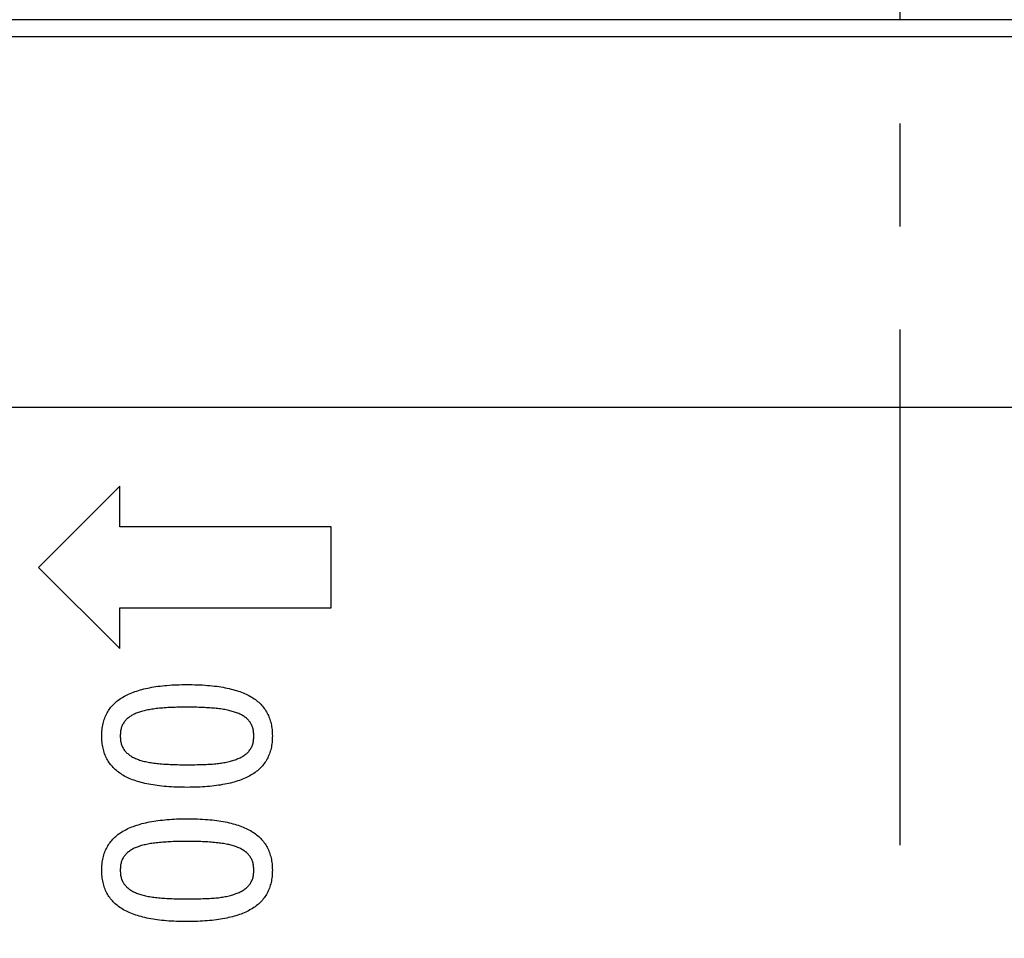
# Model space of a CAD drawing. Units: millimetres. Extents: x 75 to 2081, y 25 to 1460.
# Drawn here: x 329 to 450, y 1060 to 1174 of the extents above; entities that cross this region are included whole.
import ezdxf

# ---------------------------------------------------------------- set-up
doc = ezdxf.new("R2010")
doc.units = ezdxf.units.MM
doc.header["$LTSCALE"] = 5
doc.linetypes.add('CENTERX2', pattern=[20.32, 12.7, -2.54, 2.54, -2.54])
doc.layers.get('0').update_dxf_attribs({"color": 1})
for name, color, linetype in [('13632', 7, 'Continuous'), ('DIMENSION', 3, 'Continuous'), ('SECTION_LINES', 1, 'CENTERX2')]:
    doc.layers.add(name, color=color, linetype=linetype)
doc.styles.add('SLDTEXTSTYLE0', font='TXT', dxfattribs={"width": 0.605})
doc.dimstyles.new('SLDDIMSTYLE0', dxfattribs={"dimtxt": 12.5, "dimasz": 12.5, "dimexe": 0, "dimexo": 0.0625, "dimgap": 3.125, "dimtad": 1, "dimrnd": 1e-09, "dimzin": 12, "dimdsep": 46, "dimtxsty": 'SLDTEXTSTYLE0', "dimsah": 1, "dimcen": 0.09, "dimadec": 0, "dimazin": 3, "dimtfac": 1, "dimtofl": 0, "dimtmove": 0, "dimatfit": 3, "dimfxl": 0, "dimfrac": 2, "dimtolj": 1, "dimtzin": 12, "dimarcsym": 0})

# ---------------------------------------------------------------- blocks, each defined once
blk = doc.blocks.new('1063103-M_002__D')
at = {"layer": 'DIMENSION'}
for p, q in [((283.65, 1173.53), (283.65, 1263.53)), ((783.65, 1173.53), (783.65, 1263.53)), ((783.65, 1258.53), (283.65, 1258.53))]:
    blk.add_line(p, q, dxfattribs=at)
for points in [[(283.65, 1258.53), (296.15, 1256.61), (296.15, 1260.46)], [(783.65, 1258.53), (771.15, 1260.46), (771.15, 1256.61)]]:
    blk.add_solid(points, dxfattribs=at)
at = {"layer": 'DIMENSION', "insert": (519.32, 1274.65), "char_height": 12.5, "attachment_point": 1, "style": 'SLDTEXTSTYLE0'}
blk.add_mtext('500', dxfattribs=at)
blk = doc.blocks.new('1063103-M_002_Front_view')
for p, q in [((174.5, 385), (-325.5, 385)), ((174.5, 382.88), (-325.5, 382.88)), ((174.5, 337.25), (-325.5, 337.25)), ((175, 337.25), (-325, 337.25)), ((-268.29, 327.54), (-278.29, 317.54)), ((-268.29, 322.54), (-268.29, 327.54)), ((-242.26, 322.54), (-268.29, 322.54)), ((-242.26, 312.54), (-242.26, 322.54)), ((-278.29, 317.54), (-268.29, 307.54)), ((-268.29, 307.54), (-268.29, 312.54)), ((-268.29, 312.54), (-242.26, 312.54))]:
    blk.add_line(p, q)
for points, knots in [([(-270.51, 296.77), (-270.5, 297.04), (-270.49, 297.55), (-270.36, 298.29), (-270.15, 298.98), (-269.87, 299.61), (-269.5, 300.19), (-269.04, 300.71), (-268.51, 301.18), (-267.88, 301.59), (-267.18, 301.95), (-266.4, 302.25), (-265.54, 302.52), (-264.59, 302.73), (-263.56, 302.9), (-262.45, 303.02), (-261.26, 303.09), (-260.44, 303.1), (-260.01, 303.1)], [0, 0, 0, 0, 0.057155, 0.110974, 0.16226, 0.212077, 0.261003, 0.310568, 0.361529, 0.414646, 0.471196, 0.53167, 0.59649, 0.666424, 0.741359, 0.822016, 0.90808, 1, 1, 1, 1]), ([(-260.01, 303.1), (-259.57, 303.1), (-258.73, 303.09), (-257.5, 303.02), (-256.37, 302.9), (-255.32, 302.73), (-254.37, 302.51), (-253.5, 302.25), (-252.73, 301.94), (-252.04, 301.57), (-251.44, 301.16), (-250.92, 300.69), (-250.47, 300.17), (-250.12, 299.59), (-249.83, 298.96), (-249.64, 298.28), (-249.51, 297.54), (-249.5, 297.03), (-249.49, 296.77)], [0, 0, 0, 0, 0.094512, 0.182611, 0.264774, 0.340625, 0.410983, 0.475624, 0.535616, 0.591135, 0.643321, 0.693293, 0.742164, 0.790497, 0.8398, 0.890509, 0.943572, 1, 1, 1, 1]), ([(-266.14, 299.62), (-266.3, 299.55), (-266.61, 299.42), (-267.04, 299.17), (-267.4, 298.88), (-267.71, 298.55), (-267.95, 298.18), (-268.11, 297.75), (-268.21, 297.28), (-268.22, 296.95), (-268.23, 296.77)], [0, 0, 0, 0, 0.138881, 0.268135, 0.389575, 0.504486, 0.618255, 0.736563, 0.862342, 1, 1, 1, 1]), ([(-260.01, 300.32), (-260.34, 300.32), (-260.99, 300.31), (-261.92, 300.28), (-262.78, 300.24), (-263.58, 300.16), (-264.31, 300.08), (-264.98, 299.95), (-265.58, 299.81), (-265.96, 299.68), (-266.14, 299.62)], [0, 0, 0, 0, 0.160979, 0.311819, 0.451285, 0.580831, 0.699282, 0.808409, 0.908493, 1, 1, 1, 1]), ([(-253.89, 299.63), (-254.07, 299.69), (-254.44, 299.82), (-255.04, 299.96), (-255.7, 300.08), (-256.43, 300.16), (-257.23, 300.24), (-258.1, 300.28), (-259.03, 300.31), (-259.68, 300.32), (-260.01, 300.32)], [0, 0, 0, 0, 0.090738, 0.19009, 0.299148, 0.417649, 0.546612, 0.686774, 0.837676, 1, 1, 1, 1]), ([(-251.77, 296.77), (-251.78, 296.94), (-251.79, 297.28), (-251.89, 297.75), (-252.06, 298.18), (-252.3, 298.55), (-252.6, 298.89), (-252.97, 299.18), (-253.4, 299.43), (-253.72, 299.56), (-253.89, 299.63)], [0, 0, 0, 0, 0.134662, 0.259589, 0.377472, 0.492217, 0.607876, 0.729947, 0.859218, 1, 1, 1, 1]), ([(-259.99, 290.44), (-260.43, 290.45), (-261.28, 290.46), (-262.51, 290.53), (-263.64, 290.65), (-264.69, 290.82), (-265.65, 291.03), (-266.51, 291.29), (-267.29, 291.6), (-267.97, 291.97), (-268.57, 292.39), (-269.09, 292.86), (-269.53, 293.38), (-269.89, 293.96), (-270.17, 294.59), (-270.36, 295.27), (-270.49, 296), (-270.5, 296.51), (-270.51, 296.77)], [0, 0, 0, 0, 0.095034, 0.183373, 0.265496, 0.34159, 0.411914, 0.476795, 0.536649, 0.59189, 0.643979, 0.693926, 0.742407, 0.790716, 0.839879, 0.890563, 0.9436, 1, 1, 1, 1]), ([(-268.23, 296.77), (-268.22, 296.6), (-268.21, 296.27), (-268.11, 295.8), (-267.95, 295.37), (-267.71, 294.99), (-267.4, 294.66), (-267.03, 294.36), (-266.6, 294.1), (-266.28, 293.97), (-266.11, 293.9)], [0, 0, 0, 0, 0.134422, 0.259126, 0.376423, 0.490963, 0.60711, 0.728964, 0.859057, 1, 1, 1, 1]), ([(-249.49, 296.77), (-249.5, 296.51), (-249.51, 295.99), (-249.64, 295.25), (-249.84, 294.57), (-250.13, 293.93), (-250.49, 293.35), (-250.94, 292.83), (-251.48, 292.36), (-252.09, 291.95), (-252.79, 291.59), (-253.56, 291.28), (-254.43, 291.02), (-255.38, 290.81), (-256.41, 290.64), (-257.53, 290.53), (-258.73, 290.46), (-259.56, 290.45), (-259.99, 290.44)], [0, 0, 0, 0, 0.057108, 0.110883, 0.162045, 0.211821, 0.260794, 0.309945, 0.360462, 0.413456, 0.469323, 0.529588, 0.594544, 0.664142, 0.739578, 0.820453, 0.9073, 1, 1, 1, 1]), ([(-253.93, 293.89), (-253.77, 293.95), (-253.45, 294.08), (-253.01, 294.33), (-252.64, 294.62), (-252.32, 294.95), (-252.07, 295.33), (-251.89, 295.77), (-251.79, 296.25), (-251.78, 296.59), (-251.77, 296.77)], [0, 0, 0, 0, 0.137496, 0.265862, 0.385782, 0.501915, 0.617581, 0.736876, 0.863064, 1, 1, 1, 1]), ([(-266.11, 293.9), (-265.93, 293.84), (-265.55, 293.71), (-264.93, 293.57), (-264.25, 293.45), (-263.5, 293.36), (-262.7, 293.3), (-261.84, 293.26), (-260.93, 293.23), (-260.31, 293.23), (-259.99, 293.23)], [0, 0, 0, 0, 0.092967, 0.194811, 0.307025, 0.428631, 0.559408, 0.698271, 0.845332, 1, 1, 1, 1]), ([(-259.99, 293.23), (-259.65, 293.23), (-259.01, 293.23), (-258.08, 293.26), (-257.25, 293.29), (-256.49, 293.34), (-255.79, 293.42), (-255.13, 293.54), (-254.52, 293.69), (-254.12, 293.82), (-253.93, 293.89)], [0, 0, 0, 0, 0.164745, 0.315968, 0.452407, 0.575487, 0.688638, 0.796982, 0.900711, 1, 1, 1, 1]), ([(-270.51, 280.24), (-270.5, 280.5), (-270.49, 281.02), (-270.36, 281.76), (-270.15, 282.45), (-269.87, 283.08), (-269.5, 283.66), (-269.04, 284.18), (-268.51, 284.65), (-267.88, 285.06), (-267.18, 285.42), (-266.4, 285.72), (-265.54, 285.99), (-264.59, 286.2), (-263.56, 286.37), (-262.45, 286.48), (-261.26, 286.56), (-260.44, 286.57), (-260.01, 286.57)], [0, 0, 0, 0, 0.0571545, 0.1109742, 0.1622602, 0.2120773, 0.2610035, 0.3105682, 0.3615291, 0.4146456, 0.4711962, 0.53167, 0.5964902, 0.6664241, 0.7413587, 0.8220164, 0.9080801, 1, 1, 1, 1]), ([(-260.01, 286.57), (-259.57, 286.57), (-258.73, 286.56), (-257.5, 286.49), (-256.37, 286.37), (-255.32, 286.2), (-254.37, 285.98), (-253.5, 285.72), (-252.73, 285.4), (-252.04, 285.04), (-251.44, 284.63), (-250.92, 284.15), (-250.47, 283.63), (-250.12, 283.06), (-249.83, 282.43), (-249.64, 281.74), (-249.51, 281.01), (-249.5, 280.5), (-249.49, 280.24)], [0, 0, 0, 0, 0.094512, 0.182611, 0.264774, 0.340625, 0.410983, 0.475624, 0.535616, 0.591135, 0.643321, 0.693293, 0.742164, 0.790497, 0.8398, 0.890509, 0.943572, 1, 1, 1, 1]), ([(-266.14, 283.08), (-266.3, 283.02), (-266.61, 282.89), (-267.04, 282.64), (-267.4, 282.35), (-267.71, 282.02), (-267.95, 281.65), (-268.11, 281.22), (-268.21, 280.75), (-268.22, 280.42), (-268.23, 280.24)], [0, 0, 0, 0, 0.1388806, 0.2681352, 0.3895749, 0.5044861, 0.6182553, 0.7365629, 0.8623419, 1, 1, 1, 1]), ([(-260.01, 283.78), (-260.34, 283.78), (-260.99, 283.78), (-261.92, 283.75), (-262.78, 283.7), (-263.58, 283.63), (-264.31, 283.55), (-264.98, 283.42), (-265.58, 283.28), (-265.96, 283.15), (-266.14, 283.08)], [0, 0, 0, 0, 0.160979, 0.311819, 0.451285, 0.580831, 0.699282, 0.808409, 0.908493, 1, 1, 1, 1]), ([(-253.89, 283.1), (-254.07, 283.16), (-254.44, 283.28), (-255.04, 283.43), (-255.7, 283.55), (-256.43, 283.63), (-257.23, 283.71), (-258.1, 283.75), (-259.03, 283.78), (-259.68, 283.78), (-260.01, 283.78)], [0, 0, 0, 0, 0.090738, 0.19009, 0.299148, 0.417649, 0.546612, 0.686774, 0.837676, 1, 1, 1, 1]), ([(-251.77, 280.24), (-251.78, 280.41), (-251.79, 280.74), (-251.89, 281.22), (-252.06, 281.64), (-252.3, 282.02), (-252.6, 282.36), (-252.97, 282.65), (-253.4, 282.9), (-253.72, 283.03), (-253.89, 283.1)], [0, 0, 0, 0, 0.134662, 0.259589, 0.377472, 0.492217, 0.607876, 0.729947, 0.859218, 1, 1, 1, 1]), ([(-259.99, 273.91), (-260.43, 273.92), (-261.28, 273.92), (-262.51, 273.99), (-263.64, 274.12), (-264.69, 274.28), (-265.65, 274.5), (-266.51, 274.76), (-267.29, 275.07), (-267.97, 275.44), (-268.57, 275.86), (-269.09, 276.32), (-269.53, 276.85), (-269.89, 277.42), (-270.17, 278.05), (-270.36, 278.74), (-270.49, 279.47), (-270.5, 279.98), (-270.51, 280.24)], [0, 0, 0, 0, 0.0950338, 0.1833732, 0.2654957, 0.3415898, 0.4119138, 0.4767948, 0.5366493, 0.5918903, 0.6439793, 0.6939259, 0.7424073, 0.7907164, 0.8398791, 0.8905632, 0.9435999, 1, 1, 1, 1]), ([(-268.23, 280.24), (-268.22, 280.07), (-268.21, 279.74), (-268.11, 279.27), (-267.95, 278.84), (-267.71, 278.46), (-267.4, 278.13), (-267.03, 277.83), (-266.6, 277.57), (-266.28, 277.44), (-266.11, 277.37)], [0, 0, 0, 0, 0.134422, 0.259126, 0.376423, 0.490963, 0.60711, 0.728964, 0.859057, 1, 1, 1, 1]), ([(-249.49, 280.24), (-249.5, 279.98), (-249.51, 279.46), (-249.64, 278.72), (-249.84, 278.03), (-250.13, 277.4), (-250.49, 276.82), (-250.94, 276.3), (-251.48, 275.83), (-252.09, 275.42), (-252.79, 275.06), (-253.56, 274.75), (-254.43, 274.49), (-255.38, 274.28), (-256.41, 274.11), (-257.53, 274), (-258.73, 273.92), (-259.56, 273.92), (-259.99, 273.91)], [0, 0, 0, 0, 0.057108, 0.110883, 0.162045, 0.211821, 0.260794, 0.309945, 0.360462, 0.413456, 0.469323, 0.529588, 0.594544, 0.664142, 0.739578, 0.820453, 0.9073, 1, 1, 1, 1]), ([(-253.93, 277.36), (-253.77, 277.42), (-253.45, 277.55), (-253.01, 277.8), (-252.64, 278.09), (-252.32, 278.42), (-252.07, 278.8), (-251.89, 279.24), (-251.79, 279.72), (-251.78, 280.06), (-251.77, 280.24)], [0, 0, 0, 0, 0.137496, 0.265862, 0.385782, 0.501915, 0.617581, 0.736876, 0.863064, 1, 1, 1, 1]), ([(-266.11, 277.37), (-265.93, 277.31), (-265.55, 277.17), (-264.93, 277.03), (-264.25, 276.92), (-263.5, 276.83), (-262.7, 276.77), (-261.84, 276.73), (-260.93, 276.7), (-260.31, 276.7), (-259.99, 276.7)], [0, 0, 0, 0, 0.092967, 0.194811, 0.307025, 0.428631, 0.559408, 0.698271, 0.845332, 1, 1, 1, 1]), ([(-259.99, 276.7), (-259.65, 276.7), (-259.01, 276.7), (-258.08, 276.73), (-257.25, 276.76), (-256.49, 276.81), (-255.79, 276.89), (-255.13, 277.01), (-254.52, 277.15), (-254.12, 277.29), (-253.93, 277.36)], [0, 0, 0, 0, 0.164745, 0.315968, 0.452407, 0.575487, 0.688638, 0.796982, 0.900711, 1, 1, 1, 1])]:
    blk.add_open_spline(points, degree=3, knots=knots)

msp = doc.modelspace()

# ---------------------------------------------------------------- linework, layer by layer
at = {"layer": 'SECTION_LINES'}
msp.add_line((436.943, 1236.967), (436.943, 736.335), dxfattribs=at)

# ---------------------------------------------------------------- block references
at = {"layer": '13632'}
msp.add_blockref('1063103-M_002_Front_view', (609.145, 788.534), dxfattribs=at)

# ---------------------------------------------------------------- dimensions: what is measured, and where the dimension line sits
at = {"layer": 'DIMENSION'}
dim = msp.add_linear_dim(base=(283.645, 1258.534), p1=(783.645, 1173.534), p2=(283.645, 1173.534), dimstyle='SLDDIMSTYLE0', dxfattribs=at)
dim.commit()
dim.dimension.update_dxf_attribs({"geometry": '1063103-M_002__D', "text_midpoint": (533.645, 1258.534), "dimtype": 160})

doc.saveas('drawing.dxf')
